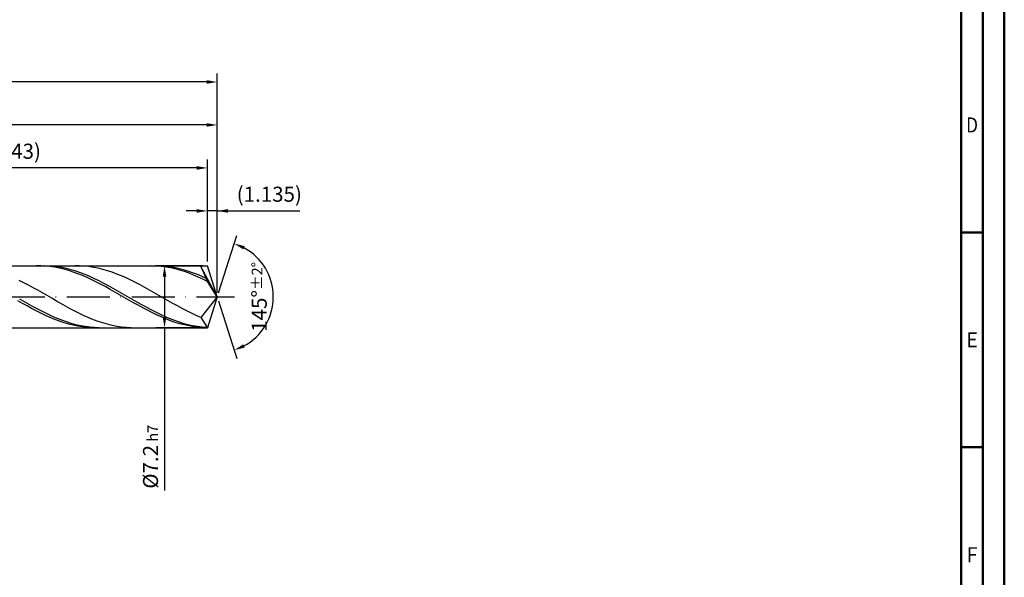
# Model space of a CAD drawing. Units: millimetres. Extents: x -229 to 365, y -196 to 225.
# Drawn here: x 136 to 365, y -65 to 64 of the extents above; entities that cross this region are included whole.
import ezdxf
from ezdxf.enums import TextEntityAlignment as Align

# ---------------------------------------------------------------- set-up
doc = ezdxf.new("R2010")
doc.units = ezdxf.units.MM
doc.linetypes.add('GEN7', pattern=[15, 10, -2.5, 0, -2.5])
doc.layers.get('0').update_dxf_attribs({"linetype": 'CONTINUOUS'})
doc.layers.get('DEFPOINTS').update_dxf_attribs({"linetype": 'CONTINUOUS'})
for name, color, linetype in [('AM_0', 7, 'CONTINUOUS'), ('AM_5', 3, 'CONTINUOUS'), ('AM_7', 4, 'GEN7')]:
    doc.layers.add(name, color=color, linetype=linetype)
doc.layers.add('AM_BOR', color=7, linetype='CONTINUOUS', lineweight=50)
doc.styles.get("Standard").update_dxf_attribs({"font": 'ISOCP.SHX'})
doc.dimstyles.get("Standard").update_dxf_attribs({"dimtxt": 3.5, "dimasz": 2.5, "dimexe": 2, "dimexo": 1, "dimgap": 1.5, "dimtad": 1, "dimdsep": 46, "dimtxsty": 'STANDARD', "dimcen": -2, "dimclrt": 2, "dimazin": 2, "dimtp": 0.1, "dimtm": 0.1, "dimtfac": 1, "dimtmove": 0, "dimatfit": 3, "dimfxl": 1, "dimarcsym": 0})

# ---------------------------------------------------------------- blocks, each defined once
blk = doc.blocks.new('A2')
at = {"layer": 'AM_BOR', "color": 1}
for p, q in [((589, 210), (584, 210)), ((584, 160), (589, 160))]:
    blk.add_line(p, q, dxfattribs=at)
for points in [[(0, 0), (594, 0), (594, 420), (0, 420)], [(10, 410), (10, 10), (584, 10), (584, 410)]]:
    blk.add_lwpolyline(points, close=True, dxfattribs=at)
at = {"layer": 'AM_BOR', "color": 7}
blk.add_lwpolyline([(5, 5), (589, 5), (589, 415), (5, 415)], close=True, dxfattribs=at)
at = {"layer": 'AM_BOR', "color": 2}
for s, width, p in [('D', 0.84375, (586.5, 235)), ('E', 0.964286, (586.5, 185)), ('F', 0.964286, (586.5, 135))]:
    blk.add_text(s, height=3.5, dxfattribs=dict(at, width=width)).set_placement(p, align=Align.MIDDLE_CENTER)
blk = doc.blocks.new('MAPAL_FRAME-Model')
blk.add_blockref('A2', (0, 0))
blk = doc.blocks.new('*D46')
at = {"layer": 'AM_5', "color": 0, "lineweight": -2}
for p, q in [((179.73, 8.2), (179.73, 22)), ((182, 1), (182, 22)), ((177.23, 20), (174.73, 20)), ((182, 20), (179.73, 20)), ((182, 20), (201.2, 20)), ((184.5, 20), (187, 20))]:
    blk.add_line(p, q, dxfattribs=at)
at = {"layer": 'AM_5', "color": 0}
for points in [[(177.23, 19.58), (177.23, 20.42), (179.73, 20)], [(184.5, 20.42), (184.5, 19.58), (182, 20)]]:
    blk.add_solid(points, dxfattribs=at)
at = {"layer": 'DEFPOINTS', "color": 0}
for p in [(179.73, 20), (179.73, 7.2), (182, 0)]:
    blk.add_point(p, dxfattribs=at)
at = {"layer": 'AM_5', "color": 2, "insert": (194.1, 23.43), "char_height": 3.5, "attachment_point": 5}
blk.add_mtext('(1.135)', dxfattribs=at)
blk = doc.blocks.new('*D47')
at = {"layer": 'AM_5', "color": 0, "lineweight": -2}
for p, q in [((182.3, 0.95), (186.51, 14.31)), ((182.3, -0.95), (186.51, -14.31))]:
    blk.add_line(p, q, dxfattribs=at)
blk.add_arc((182, 0), 13, 298.5355, 61.4645, dxfattribs=at)
at = {"layer": 'AM_5', "color": 0}
for points in [[(188.37, 11.8), (188.05, 11.04), (185.91, 12.4)], [(188.05, -11.04), (188.37, -11.8), (185.91, -12.4)]]:
    blk.add_solid(points, dxfattribs=at)
at = {"layer": 'DEFPOINTS', "color": 0}
for p in [(179.73, 7.2), (182, 0), (182, 0), (193.86, -5.32), (179.73, -7.2)]:
    blk.add_point(p, dxfattribs=at)
at = {"layer": 'AM_5', "color": 2, "insert": (191.75, 0), "char_height": 3.5, "attachment_point": 5, "rotation": 90}
blk.add_mtext('145%%d{}{\\H0.71x;\\C3;%%p2%%d}', dxfattribs=at)
blk = doc.blocks.new('*D48')
at = {"layer": 'AM_5', "color": 0, "lineweight": -2}
for p, q in [((76, 8.2), (76, 42)), ((182, 1), (182, 42)), ((179.5, 40), (78.5, 40))]:
    blk.add_line(p, q, dxfattribs=at)
at = {"layer": 'AM_5', "color": 0}
for points in [[(78.5, 40.42), (78.5, 39.58), (76, 40)], [(179.5, 39.58), (179.5, 40.42), (182, 40)]]:
    blk.add_solid(points, dxfattribs=at)
at = {"layer": 'DEFPOINTS', "color": 0}
for p in [(76, 40), (76, 7.2), (182, 0)]:
    blk.add_point(p, dxfattribs=at)
at = {"layer": 'AM_5', "color": 2, "insert": (129, 43.25), "char_height": 3.5, "attachment_point": 5}
blk.add_mtext('53{}{\\H0.71x;\\C3;%%p1}', dxfattribs=at)
blk = doc.blocks.new('*D49')
at = {"layer": 'AM_5', "color": 0, "lineweight": -2}
for p, q in [((178.73, 7.2), (167.73, 7.2)), ((169.73, 4.7), (169.73, -4.7)), ((178.73, -7.2), (167.73, -7.2)), ((169.73, -7.2), (169.73, -45.03))]:
    blk.add_line(p, q, dxfattribs=at)
at = {"layer": 'AM_5', "color": 0}
for points in [[(170.15, 4.7), (169.31, 4.7), (169.73, 7.2)], [(169.31, -4.7), (170.15, -4.7), (169.73, -7.2)]]:
    blk.add_solid(points, dxfattribs=at)
at = {"layer": 'DEFPOINTS', "color": 0}
for p in [(179.73, 7.2), (169.73, -7.2), (179.73, -7.2)]:
    blk.add_point(p, dxfattribs=at)
at = {"layer": 'AM_5', "color": 2, "insert": (166.48, -37.2), "char_height": 3.5, "attachment_point": 5, "rotation": 90}
blk.add_mtext('%%c7.2{}{\\H0.71x;\\C3; h7', dxfattribs=at)
blk = doc.blocks.new('*D50')
at = {"layer": 'AM_5', "color": 0, "lineweight": -2}
for p, q in [((0, 5.2), (0, 52)), ((182, 1), (182, 52)), ((179.5, 50), (2.5, 50))]:
    blk.add_line(p, q, dxfattribs=at)
at = {"layer": 'AM_5', "color": 0}
for points in [[(2.5, 50.42), (2.5, 49.58), (0, 50)], [(179.5, 49.58), (179.5, 50.42), (182, 50)]]:
    blk.add_solid(points, dxfattribs=at)
at = {"layer": 'DEFPOINTS', "color": 0}
for p in [(0, 50), (0, 4.2), (182, 0)]:
    blk.add_point(p, dxfattribs=at)
at = {"layer": 'AM_5', "color": 2, "insert": (91, 50), "char_height": 3.5, "attachment_point": 5}
blk.add_mtext('91{}{\\H0.71x;\\C3%%p1.5}\\P MIN. REGRIND LENGTH 81', dxfattribs=at)
blk = doc.blocks.new('*D51')
at = {"layer": 'AM_5', "color": 0, "lineweight": -2}
for p, q in [((93.73, 8.2), (93.73, 32)), ((177.23, 30), (96.23, 30)), ((179.73, 8.2), (179.73, 32))]:
    blk.add_line(p, q, dxfattribs=at)
at = {"layer": 'AM_5', "color": 0}
for points in [[(96.23, 30.42), (96.23, 29.58), (93.73, 30)], [(177.23, 29.58), (177.23, 30.42), (179.73, 30)]]:
    blk.add_solid(points, dxfattribs=at)
at = {"layer": 'DEFPOINTS', "color": 0}
for p in [(93.73, 30), (93.73, 7.2), (179.73, 7.2)]:
    blk.add_point(p, dxfattribs=at)
at = {"layer": 'AM_5', "color": 2, "insert": (136.73, 33.43), "char_height": 3.5, "attachment_point": 5}
blk.add_mtext('(43)', dxfattribs=at)

msp = doc.modelspace()

# ---------------------------------------------------------------- linework, layer by layer
at = {"layer": 'AM_0'}
for p, q in [((72.8, 7.2), (179.7298, 7.2)), ((140.9844, 7.1957), (139.9081, 7.1904)), ((142.0606, 7.1474), (140.9844, 7.1957)), ((142.5759, 7.1807), (141.4889, 7.1993)), ((143.1369, 7.0459), (142.0606, 7.1474)), ((143.6629, 7.1075), (142.5759, 7.1807)), ((144.2132, 6.8919), (143.1369, 7.0459)), ((144.7499, 6.9804), (143.6629, 7.1075)), ((145.2894, 6.6867), (144.2132, 6.8919)), ((145.8369, 6.8002), (144.7499, 6.9804)), ((149.9912, 7.1927), (148.9077, 7.1937)), ((151.0747, 7.1376), (149.9912, 7.1927)), ((152.1581, 7.0285), (151.0747, 7.1376)), ((153.2416, 6.8665), (152.1581, 7.0285)), ((166.8147, 7.1995), (165.7384, 7.1799)), ((167.891, 7.1655), (166.8147, 7.1995)), ((168.6638, 7.1819), (167.5768, 7.199)), ((168.9672, 7.0782), (167.891, 7.1655)), ((169.7508, 7.1103), (168.6638, 7.1819)), ((170.0435, 6.9382), (168.9672, 7.0782)), ((170.8378, 6.9847), (169.7508, 7.1103)), ((171.1197, 6.7466), (170.0435, 6.9382)), ((171.9248, 6.806), (170.8378, 6.9847)), ((175.9946, 7.1954), (174.9111, 7.1906)), ((177.0781, 7.146), (175.9946, 7.1954)), ((178.1616, 7.0427), (177.0781, 7.146)), ((182, 0), (178.1616, 7.0427)), ((178.1616, 7.0427), (179.7298, 3.6)), ((182, 0), (179.7298, 7.2)), ((146.3657, 6.4316), (145.2894, 6.6867)), ((146.9239, 6.5685), (145.8369, 6.8002)), ((147.442, 6.1287), (146.3657, 6.4316)), ((148.0109, 6.2868), (146.9239, 6.5685)), ((148.5182, 5.7802), (147.442, 6.1287)), ((149.0979, 5.9575), (148.0109, 6.2868)), ((149.5945, 5.3887), (148.5182, 5.7802)), ((150.1849, 5.5829), (149.0979, 5.9575)), ((150.6707, 4.957), (149.5945, 5.3887)), ((151.2719, 5.1659), (150.1849, 5.5829)), ((151.747, 4.4885), (150.6707, 4.957)), ((152.3589, 4.7096), (151.2719, 5.1659)), ((153.4459, 4.2177), (152.3589, 4.7096)), ((154.3251, 6.6526), (153.2416, 6.8665)), ((155.4086, 6.3886), (154.3251, 6.6526)), ((156.492, 6.0764), (155.4086, 6.3886)), ((157.5755, 5.7183), (156.492, 6.0764)), ((158.659, 5.3171), (157.5755, 5.7183)), ((159.7425, 4.8758), (158.659, 5.3171)), ((160.8259, 4.3977), (159.7425, 4.8758)), ((172.196, 6.5047), (171.1197, 6.7466)), ((173.0118, 6.5757), (171.9248, 6.806)), ((173.2723, 6.2145), (172.196, 6.5047)), ((174.0988, 6.2955), (173.0118, 6.5757)), ((174.3485, 5.8779), (173.2723, 6.2145)), ((175.1858, 5.9674), (174.0988, 6.2955)), ((175.4248, 5.4976), (174.3485, 5.8779)), ((176.2728, 5.5941), (175.1858, 5.9674)), ((176.5011, 5.0764), (175.4248, 5.4976)), ((177.3598, 5.1782), (176.2728, 5.5941)), ((177.5773, 4.6174), (176.5011, 5.0764)), ((178.4468, 4.7231), (177.3598, 5.1782)), ((178.6536, 4.1241), (177.5773, 4.6174)), ((179.5338, 4.2321), (178.4468, 4.7231)), ((136.9895, 3.2868), (135.906, 3.8303)), ((138.0729, 2.7185), (136.9895, 3.2868)), ((139.1564, 2.1298), (138.0729, 2.7185)), ((152.8233, 3.9865), (151.747, 4.4885)), ((153.8995, 3.4549), (152.8233, 3.9865)), ((154.5329, 3.6937), (153.4459, 4.2177)), ((154.9758, 2.8975), (153.8995, 3.4549)), ((155.6199, 3.1416), (154.5329, 3.6937)), ((156.0521, 2.3186), (154.9758, 2.8975)), ((156.7069, 2.5657), (155.6199, 3.1416)), ((157.1283, 1.7224), (156.0521, 2.3186)), ((157.7939, 1.9704), (156.7069, 2.5657)), ((161.9094, 3.8864), (160.8259, 4.3977)), ((162.9929, 3.3459), (161.9094, 3.8864)), ((164.0764, 2.78), (162.9929, 3.3459)), ((165.1599, 2.1932), (164.0764, 2.78)), ((179.7298, 3.6), (178.6536, 4.1241)), ((182, 0), (179.7298, 3.6)), ((140.2399, 1.5249), (139.1564, 2.1298)), ((141.3234, 0.9086), (140.2399, 1.5249)), ((142.4069, 0.2854), (141.3234, 0.9086)), ((143.4903, -0.3399), (142.4069, 0.2854)), ((158.2046, 1.1134), (157.1283, 1.7224)), ((158.8809, 1.36), (157.7939, 1.9704)), ((159.2808, 0.4961), (158.2046, 1.1134)), ((159.9679, 0.7394), (158.8809, 1.36)), ((160.3571, -0.1249), (159.2808, 0.4961)), ((161.0549, 0.1131), (159.9679, 0.7394)), ((162.1418, -0.5141), (161.0549, 0.1131)), ((166.2433, 1.5899), (165.1599, 2.1932)), ((167.3268, 0.9746), (166.2433, 1.5899)), ((168.4103, 0.3519), (167.3268, 0.9746)), ((169.4938, -0.2734), (168.4103, 0.3519)), ((182, 0), (178.1616, -4.8177)), ((182, 0), (179.7298, -7.2)), ((136.6793, -1.5226), (135.6031, -0.9103)), ((137.1409, -1.1548), (136.0539, -0.5318)), ((137.7556, -2.1235), (136.6793, -1.5226)), ((138.2279, -1.7691), (137.1409, -1.1548)), ((138.8318, -2.7086), (137.7556, -2.1235)), ((139.3149, -2.37), (138.2279, -1.7691)), ((144.5738, -0.9627), (143.4903, -0.3399)), ((145.6573, -1.5782), (144.5738, -0.9627)), ((146.7408, -2.1819), (145.6573, -1.5782)), ((147.8242, -2.769), (146.7408, -2.1819)), ((161.4334, -0.7449), (160.3571, -0.1249)), ((162.5096, -1.3594), (161.4334, -0.7449)), ((163.2288, -1.1373), (162.1418, -0.5141)), ((163.5859, -1.9638), (162.5096, -1.3594)), ((164.3158, -1.7519), (163.2288, -1.1373)), ((164.6622, -2.5536), (163.5859, -1.9638)), ((165.4028, -2.3532), (164.3158, -1.7519)), ((170.5772, -0.8967), (169.4938, -0.2734)), ((171.6607, -1.5132), (170.5772, -0.8967)), ((172.7442, -2.1183), (171.6607, -1.5132)), ((173.8277, -2.7074), (172.7442, -2.1183)), ((139.9081, -3.2735), (138.8318, -2.7086)), ((140.4019, -2.9528), (139.3149, -2.37)), ((140.9844, -3.8141), (139.9081, -3.2735)), ((141.4889, -3.5133), (140.4019, -2.9528)), ((142.0606, -4.3263), (140.9844, -3.8141)), ((142.5759, -4.047), (141.4889, -3.5133)), ((143.1369, -4.8062), (142.0606, -4.3263)), ((143.6629, -4.5501), (142.5759, -4.047)), ((144.7499, -5.0185), (143.6629, -4.5501)), ((148.9077, -3.3353), (147.8242, -2.769)), ((149.9912, -3.8764), (148.9077, -3.3353)), ((151.0747, -4.3882), (149.9912, -3.8764)), ((152.1581, -4.867), (151.0747, -4.3882)), ((165.7384, -3.1244), (164.6622, -2.5536)), ((166.4898, -2.9366), (165.4028, -2.3532)), ((166.8147, -3.6719), (165.7384, -3.1244)), ((167.5768, -3.4977), (166.4898, -2.9366)), ((167.891, -4.192), (166.8147, -3.6719)), ((168.6638, -4.0323), (167.5768, -3.4977)), ((168.9672, -4.681), (167.891, -4.192)), ((169.7508, -4.5363), (168.6638, -4.0323)), ((170.8378, -5.0058), (169.7508, -4.5363)), ((174.9111, -3.2761), (173.8277, -2.7074)), ((175.9946, -3.8201), (174.9111, -3.2761)), ((177.0781, -4.3353), (175.9946, -3.8201)), ((178.1616, -4.8177), (177.0781, -4.3353)), ((144.2132, -5.2505), (143.1369, -4.8062)), ((145.2894, -5.6556), (144.2132, -5.2505)), ((145.8369, -5.4489), (144.7499, -5.0185)), ((146.3657, -6.0186), (145.2894, -5.6556)), ((146.9239, -5.8379), (145.8369, -5.4489)), ((147.442, -6.3368), (146.3657, -6.0186)), ((148.0109, -6.1826), (146.9239, -5.8379)), ((148.5182, -6.6079), (147.442, -6.3368)), ((149.0979, -6.4804), (148.0109, -6.1826)), ((149.5945, -6.8298), (148.5182, -6.6079)), ((150.1849, -6.7289), (149.0979, -6.4804)), ((150.6707, -7.0008), (149.5945, -6.8298)), ((151.2719, -6.9264), (150.1849, -6.7289)), ((153.2416, -5.309), (152.1581, -4.867)), ((154.3251, -5.711), (153.2416, -5.309)), ((155.4086, -6.0699), (154.3251, -5.711)), ((156.492, -6.3831), (155.4086, -6.0699)), ((157.5755, -6.648), (156.492, -6.3831)), ((158.659, -6.8629), (157.5755, -6.648)), ((159.7425, -7.0259), (158.659, -6.8629)), ((170.0435, -5.1351), (168.9672, -4.681)), ((171.1197, -5.551), (170.0435, -5.1351)), ((171.9248, -5.4373), (170.8378, -5.0058)), ((172.196, -5.9256), (171.1197, -5.551)), ((173.0118, -5.8275), (171.9248, -5.4373)), ((173.2723, -6.2561), (172.196, -5.9256)), ((174.0988, -6.1735), (173.0118, -5.8275)), ((174.3485, -6.54), (173.2723, -6.2561)), ((175.1858, -6.4726), (174.0988, -6.1735)), ((175.4248, -6.7752), (174.3485, -6.54)), ((176.2728, -6.7226), (175.1858, -6.4726)), ((176.5011, -6.96), (175.4248, -6.7752)), ((177.3598, -6.9215), (176.2728, -6.7226)), ((178.1616, -4.8177), (179.7298, -7.2)), ((151.747, -7.1197), (150.6707, -7.0008)), ((152.3589, -7.0712), (151.2719, -6.9264)), ((152.8233, -7.1856), (151.747, -7.1197)), ((153.4459, -7.1624), (152.3589, -7.0712)), ((154.5329, -7.1992), (153.4459, -7.1624)), ((160.8259, -7.136), (159.7425, -7.0259)), ((161.9094, -7.1922), (160.8259, -7.136)), ((177.5773, -7.093), (176.5011, -6.96)), ((178.4468, -7.0679), (177.3598, -6.9215)), ((178.6536, -7.1732), (177.5773, -7.093)), ((179.5338, -7.1606), (178.4468, -7.0679))]:
    msp.add_line(p, q, dxfattribs=at)
at = {"layer": 'AM_0', "extrusion": (0, 0, -1)}
for p in [(182, 0), (72.8, -7.2)]:
    msp.add_line(p, (179.7298, -7.2), dxfattribs=at)
at = {"layer": 'AM_7'}
msp.add_line((-4, 0), (186, 0), dxfattribs=at)

# ---------------------------------------------------------------- block references
at = {"layer": 'AM_0'}
msp.add_blockref('MAPAL_FRAME-Model', (-229, -195), dxfattribs=at)

# ---------------------------------------------------------------- dimensions: what is measured, and where the dimension line sits
at = {"layer": 'AM_5'}
for base, p1, p2, text, picture, middle in [((0, 50), (182, 0), (0, 4.2), '<>{}{\\H0.71x;\\C3%%p1.5}\\X MIN. REGRIND LENGTH 81', '*D50', (91, 50)), ((76, 40), (182, 0), (76, 7.2), '<>{}{\\H0.71x;\\C3;%%p1}', '*D48', (129, 40)), ((93.7298, 30), (179.7298, 7.2), (93.7298, 7.2), '(43)', '*D51', (136.7298, 30)), ((179.7298, 20), (182, 0), (179.7298, 7.2), '(<>)', '*D46', (194.1, 20))]:
    dim = msp.add_linear_dim(base=base, p1=p1, p2=p2, text=text, dimstyle='STANDARD', override={"dimdec": 3, "dimlfac": 0.5, "dimtp": 0.01}, dxfattribs=at)
    dim.commit()
    dim.dimension.update_dxf_attribs({"geometry": picture, "text_midpoint": middle, "dimtype": 160})
dim = msp.add_angular_dim_2l(base=(193.8607, -5.3221), line1=((182, 0), (179.7298, 7.2)), line2=((182, 0), (179.7298, -7.2)), text='<>{}{\\H0.71x;\\C3;%%p2%%d}', dimstyle='STANDARD', override={"dimdec": 3, "dimtp": 0.01}, dxfattribs=at)
dim.commit()
dim.dimension.update_dxf_attribs({"geometry": '*D47', "text_midpoint": (191.7474, 0)})
dim = msp.add_linear_dim(base=(169.7298, -7.2), p1=(179.7298, 7.2), p2=(179.7298, -7.2), angle=90, text='%%c<>{}{\\H0.71x;\\C3; h7', dimstyle='STANDARD', override={"dimdec": 3, "dimlfac": 0.5, "dimtp": 0.01}, dxfattribs=at)
dim.commit()
dim.dimension.update_dxf_attribs({"geometry": '*D49', "text_midpoint": (169.7298, -37.2), "dimtype": 160})

doc.saveas('drawing.dxf')
